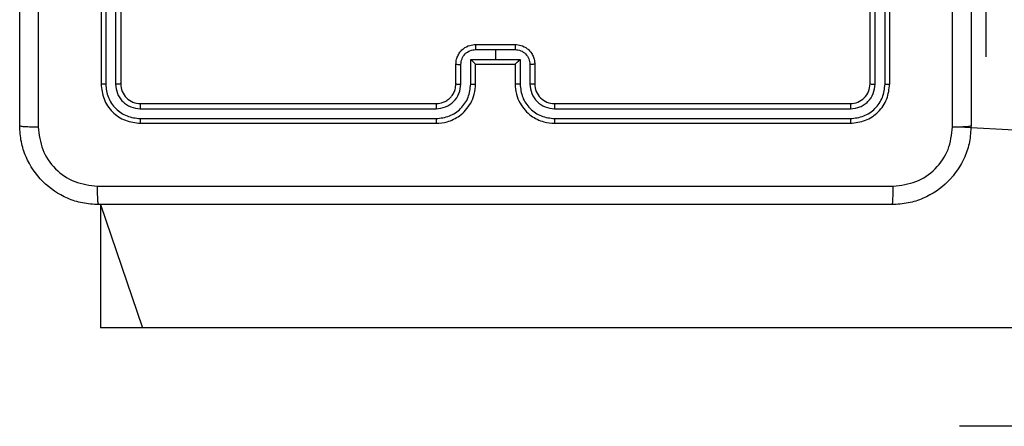
# Model space of a CAD drawing. Units: millimetres. Extents: x 46 to 430, y 220 to 531.
# Drawn here: x 196 to 206, y 370 to 374 of the extents above; entities that cross this region are included whole.
import ezdxf

# ---------------------------------------------------------------- set-up
doc = ezdxf.new("R2010")
doc.units = ezdxf.units.MM
doc.header["$LTSCALE"] = 25

# ---------------------------------------------------------------- blocks, each defined once
blk = doc.blocks.new('1471 2d')
at = {"color": 7, "linetype": 'Continuous', "lineweight": 25}
for p, q in [((196.9089, 376.0502), (196.9089, 373.0502)), ((196.9564, 376.0498), (196.9563, 373.0478)), ((197.0564, 376.0498), (197.0564, 373.0478)), ((197.1089, 376.0502), (197.1089, 373.0502)), ((204.7089, 373.0502), (204.7089, 376.0502)), ((204.7615, 373.0478), (204.7614, 376.0498)), ((204.8615, 373.0478), (204.8615, 376.0498)), ((204.9089, 373.0502), (204.9089, 376.0502)), ((205.8839, 375.3252), (205.8839, 373.3252)), ((200.7089, 373.4502), (201.1089, 373.4502)), ((200.7088, 373.3981), (200.9089, 373.3981)), ((200.9089, 373.3981), (201.1091, 373.3981)), ((200.9089, 373.3981), (200.9089, 373.2981)), ((205.8839, 373.3252), (205.8839, 373.3252)), ((200.5089, 373.0502), (200.5089, 373.2502)), ((200.5587, 373.0479), (200.5587, 373.248)), ((200.6588, 373.2981), (200.9089, 373.2981)), ((200.6588, 373.0479), (200.6588, 373.2981)), ((200.7089, 373.0502), (200.7089, 373.2502)), ((200.7089, 373.2502), (200.7089, 373.2502)), ((200.7089, 373.2502), (201.1089, 373.2502)), ((200.9089, 373.2981), (201.1591, 373.2981)), ((201.1089, 373.2502), (201.1089, 373.0502)), ((201.109, 373.2502), (201.1089, 373.2502)), ((201.1591, 373.2981), (201.1591, 373.0479)), ((201.2592, 373.248), (201.2592, 373.0479)), ((201.3089, 373.2502), (201.3089, 373.0502)), ((197.3089, 372.8502), (200.3089, 372.8502)), ((201.5089, 372.8502), (204.5089, 372.8502)), ((197.3066, 372.7977), (200.3085, 372.7977)), ((201.5093, 372.7977), (204.5113, 372.7977)), ((197.3066, 372.6976), (200.3085, 372.6976)), ((197.3089, 372.6502), (200.3089, 372.6502)), ((201.5089, 372.6502), (204.5089, 372.6502)), ((201.5093, 372.6976), (204.5113, 372.6976)), ((215.5453, 372.0752), (205.5463, 372.6145)), ((196.9051, 371.8252), (196.9051, 370.5752)), ((196.9051, 371.8252), (197.3297, 370.5752)), ((197.3297, 370.5752), (196.9051, 370.5752)), ((215.5453, 370.5752), (197.3297, 370.5752)), ((205.6171, 369.5752), (205.6171, 369.5752)), ((210.8834, 369.5752), (205.6171, 369.5752))]:
    blk.add_line(p, q, dxfattribs=at)
blk.add_arc((201.5089, 373.0502), 0.2, 180.00004, 270.00007, dxfattribs=at)
for points, knots in [([(196.0839, 372.6252), (196.0839, 373.5192), (196.0839, 375.3074), (196.0839, 377.993), (196.0839, 379.7812), (196.0839, 380.6752)], [0, 0, 0, 0, 0.333296, 0.666701, 1, 1, 1, 1]), ([(196.2716, 380.6859), (196.2717, 379.7895), (196.2717, 377.9966), (196.2717, 375.3038), (196.2717, 373.5109), (196.2716, 372.6145)], [0, 0, 0, 0, 0.333336, 0.666664, 1, 1, 1, 1]), ([(205.5463, 372.6145), (205.5462, 373.5109), (205.5461, 375.3038), (205.5461, 377.9966), (205.5462, 379.7895), (205.5463, 380.6859)], [0, 0, 0, 0, 0.333336, 0.666664, 1, 1, 1, 1]), ([(205.7339, 380.6752), (205.7339, 379.7812), (205.7339, 377.993), (205.7339, 375.3074), (205.7339, 373.5192), (205.7339, 372.6252)], [0, 0, 0, 0, 0.333296, 0.666701, 1, 1, 1, 1]), ([(200.5089, 373.2502), (200.5101, 373.2668), (200.5124, 373.299), (200.5299, 373.3429), (200.5543, 373.3795), (200.5921, 373.4158), (200.6444, 373.4445), (200.6887, 373.4484), (200.7089, 373.4502)], [0, 0, 0, 0, 0.1584872, 0.3074746, 0.4469516, 0.5769131, 0.8073178, 1, 1, 1, 1]), ([(200.7089, 373.4502), (200.7089, 373.45), (200.7089, 373.4496), (200.7089, 373.4464), (200.7089, 373.4416), (200.7088, 373.4351), (200.7088, 373.4271), (200.7088, 373.418), (200.7088, 373.4082), (200.7088, 373.4015), (200.7088, 373.3981)], [0, 0, 0, 0, 0.124921, 0.250198, 0.375181, 0.500005, 0.624712, 0.749797, 0.874948, 1, 1, 1, 1]), ([(201.1089, 373.4502), (201.1089, 373.45), (201.109, 373.4496), (201.109, 373.4464), (201.109, 373.4416), (201.109, 373.4351), (201.109, 373.4271), (201.1091, 373.418), (201.1091, 373.4082), (201.1091, 373.4015), (201.1091, 373.3981)], [0, 0, 0, 0, 0.124921, 0.250199, 0.375184, 0.500008, 0.624715, 0.749799, 0.874947, 1, 1, 1, 1]), ([(201.1089, 373.4502), (201.1291, 373.4484), (201.1734, 373.4445), (201.2257, 373.4158), (201.2635, 373.3795), (201.288, 373.3429), (201.3054, 373.299), (201.3077, 373.2668), (201.3089, 373.2502)], [0, 0, 0, 0, 0.192682, 0.423087, 0.553048, 0.692525, 0.841513, 1, 1, 1, 1]), ([(200.5587, 373.248), (200.5611, 373.2676), (200.5659, 373.3068), (200.6001, 373.3566), (200.6498, 373.3913), (200.6891, 373.3958), (200.7088, 373.3981)], [0, 0, 0, 0, 0.249942, 0.499879, 0.749568, 1, 1, 1, 1]), ([(201.1091, 373.3981), (201.1287, 373.3958), (201.1681, 373.3913), (201.2177, 373.3566), (201.252, 373.3068), (201.2568, 373.2676), (201.2592, 373.248)], [0, 0, 0, 0, 0.250432, 0.500121, 0.750061, 1, 1, 1, 1]), ([(200.5089, 373.2502), (200.5099, 373.2499), (200.5118, 373.2492), (200.5251, 373.2485), (200.5415, 373.2481), (200.553, 373.2481), (200.5587, 373.248)], [0, 0, 0, 0, 0.279899, 0.55904, 0.779496, 1, 1, 1, 1]), ([(200.6588, 373.2981), (200.6643, 373.2926), (200.6754, 373.2816), (200.6888, 373.2685), (200.6983, 373.2594), (200.7039, 373.2542), (200.7077, 373.2508), (200.7085, 373.2504), (200.7089, 373.2502)], [0, 0, 0, 0, 0.251481, 0.502486, 0.646573, 0.775753, 0.892589, 1, 1, 1, 1]), ([(201.109, 373.2502), (201.1094, 373.2504), (201.1101, 373.2508), (201.1139, 373.2542), (201.1196, 373.2594), (201.129, 373.2685), (201.1425, 373.2816), (201.1536, 373.2926), (201.1591, 373.2981)], [0, 0, 0, 0, 0.107409, 0.224243, 0.353424, 0.497514, 0.748519, 1, 1, 1, 1]), ([(201.3089, 373.2502), (201.308, 373.2499), (201.306, 373.2492), (201.2928, 373.2485), (201.2764, 373.2481), (201.2649, 373.2481), (201.2592, 373.248)], [0, 0, 0, 0, 0.279899, 0.55904, 0.779496, 1, 1, 1, 1]), ([(196.9563, 373.0478), (196.9493, 373.0479), (196.9353, 373.048), (196.9197, 373.0486), (196.9106, 373.0494), (196.9095, 373.0499), (196.9089, 373.0502)], [0, 0, 0, 0, 0.279838, 0.559131, 0.779563, 1, 1, 1, 1]), ([(196.9089, 373.0502), (196.9149, 372.9978), (196.9269, 372.893), (197.0194, 372.7608), (197.1517, 372.6682), (197.2565, 372.6562), (197.3089, 372.6502)], [0, 0, 0, 0, 0.2499585, 0.4998712, 0.7498503, 1, 1, 1, 1]), ([(196.9563, 373.0478), (196.9615, 373.002), (196.9693, 372.933), (197.0137, 372.8517), (197.0719, 372.7814), (197.1695, 372.7142), (197.2609, 372.7031), (197.3066, 372.6976)], [0, 0, 0, 0, 0.2501513, 0.3761681, 0.5007727, 0.7503781, 1, 1, 1, 1]), ([(197.1089, 373.0502), (197.1079, 373.0498), (197.1058, 373.0491), (197.0917, 373.0483), (197.0743, 373.0479), (197.0624, 373.0479), (197.0564, 373.0478)], [0, 0, 0, 0, 0.279918, 0.55904, 0.779482, 1, 1, 1, 1]), ([(197.0564, 373.0478), (197.0601, 373.0151), (197.0657, 372.9658), (197.0974, 372.9078), (197.139, 372.8575), (197.2087, 372.8095), (197.2739, 372.8016), (197.3066, 372.7977)], [0, 0, 0, 0, 0.250152, 0.376169, 0.500781, 0.750382, 1, 1, 1, 1]), ([(197.1089, 373.0502), (197.1119, 373.024), (197.1179, 372.9716), (197.1642, 372.9055), (197.2303, 372.8592), (197.2827, 372.8532), (197.3089, 372.8502)], [0, 0, 0, 0, 0.250015, 0.499871, 0.749794, 1, 1, 1, 1]), ([(200.3085, 372.7977), (200.3412, 372.8017), (200.4067, 372.8097), (200.4896, 372.8669), (200.5473, 372.9496), (200.5549, 373.0151), (200.5587, 373.0479)], [0, 0, 0, 0, 0.249901, 0.49985, 0.749547, 1, 1, 1, 1]), ([(200.3085, 372.6976), (200.3543, 372.7032), (200.4459, 372.7144), (200.562, 372.7945), (200.6428, 372.9103), (200.6534, 373.002), (200.6588, 373.0479)], [0, 0, 0, 0, 0.2499048, 0.4998508, 0.7495428, 1, 1, 1, 1]), ([(200.3089, 372.6502), (200.346, 372.6532), (200.4302, 372.6601), (200.5325, 372.7124), (200.6104, 372.7825), (200.6627, 372.8563), (200.7011, 372.9474), (200.7063, 373.0151), (200.7089, 373.0502)], [0, 0, 0, 0, 0.176952, 0.402125, 0.533391, 0.676799, 0.832341, 1, 1, 1, 1]), ([(200.3089, 372.8502), (200.3335, 372.8527), (200.3714, 372.8567), (200.4176, 372.8808), (200.4472, 372.9041), (200.4692, 372.9293), (200.4873, 372.9577), (200.5045, 372.9972), (200.5073, 373.0308), (200.5089, 373.0502)], [0, 0, 0, 0, 0.233625, 0.360021, 0.492479, 0.592731, 0.679025, 0.81485, 1, 1, 1, 1]), ([(200.5089, 373.0502), (200.5097, 373.0499), (200.5113, 373.0493), (200.5227, 373.0485), (200.5392, 373.048), (200.5522, 373.0479), (200.5587, 373.0479)], [0, 0, 0, 0, 0.2502698, 0.5000257, 0.7498432, 1, 1, 1, 1]), ([(200.6588, 373.0479), (200.6653, 373.0479), (200.6784, 373.048), (200.6951, 373.0485), (200.7066, 373.0493), (200.7081, 373.0499), (200.7089, 373.0502)], [0, 0, 0, 0, 0.25017, 0.500028, 0.749928, 1, 1, 1, 1]), ([(201.1591, 373.0479), (201.1525, 373.0479), (201.1394, 373.048), (201.1228, 373.0485), (201.1113, 373.0493), (201.1097, 373.0499), (201.1089, 373.0502)], [0, 0, 0, 0, 0.2501735, 0.5000179, 0.7499209, 1, 1, 1, 1]), ([(201.1089, 373.0502), (201.1116, 373.0151), (201.1167, 372.9474), (201.1551, 372.8563), (201.2074, 372.7825), (201.2853, 372.7124), (201.3877, 372.6601), (201.4719, 372.6532), (201.5089, 372.6502)], [0, 0, 0, 0, 0.167659, 0.323201, 0.466609, 0.597875, 0.823048, 1, 1, 1, 1]), ([(201.1591, 373.0479), (201.1644, 373.002), (201.1751, 372.9103), (201.2559, 372.7945), (201.372, 372.7144), (201.4635, 372.7032), (201.5093, 372.6976)], [0, 0, 0, 0, 0.250454, 0.500145, 0.750095, 1, 1, 1, 1]), ([(201.3089, 373.0502), (201.3082, 373.0499), (201.3066, 373.0493), (201.2952, 373.0485), (201.2787, 373.048), (201.2657, 373.0479), (201.2592, 373.0479)], [0, 0, 0, 0, 0.2502698, 0.5000257, 0.7498432, 1, 1, 1, 1]), ([(201.2592, 373.0479), (201.263, 373.0151), (201.2706, 372.9496), (201.3283, 372.8669), (201.4112, 372.8097), (201.4766, 372.8017), (201.5093, 372.7977)], [0, 0, 0, 0, 0.250454, 0.500149, 0.750098, 1, 1, 1, 1]), ([(204.5089, 372.8502), (204.5351, 372.8532), (204.5875, 372.8592), (204.6537, 372.9055), (204.6999, 372.9716), (204.7059, 373.024), (204.7089, 373.0502)], [0, 0, 0, 0, 0.250209, 0.500129, 0.749986, 1, 1, 1, 1]), ([(204.5089, 372.6502), (204.5614, 372.6562), (204.6662, 372.6682), (204.7984, 372.7608), (204.8909, 372.893), (204.9029, 372.9978), (204.9089, 373.0502)], [0, 0, 0, 0, 0.250152, 0.500129, 0.750042, 1, 1, 1, 1]), ([(204.5113, 372.6976), (204.557, 372.7031), (204.6483, 372.7142), (204.746, 372.7814), (204.8042, 372.8517), (204.8485, 372.933), (204.8563, 373.002), (204.8615, 373.0478)], [0, 0, 0, 0, 0.249618, 0.499221, 0.623817, 0.749845, 1, 1, 1, 1]), ([(204.5113, 372.7977), (204.5441, 372.8014), (204.5933, 372.807), (204.6514, 372.8387), (204.7016, 372.8802), (204.7496, 372.95), (204.7575, 373.0152), (204.7615, 373.0478)], [0, 0, 0, 0, 0.250152, 0.376169, 0.500781, 0.750383, 1, 1, 1, 1]), ([(204.7089, 373.0502), (204.71, 373.0498), (204.712, 373.0491), (204.7262, 373.0483), (204.7436, 373.0479), (204.7555, 373.0479), (204.7615, 373.0478)], [0, 0, 0, 0, 0.279911, 0.559043, 0.779475, 1, 1, 1, 1]), ([(204.8615, 373.0478), (204.8686, 373.0479), (204.8826, 373.048), (204.8981, 373.0486), (204.9072, 373.0494), (204.9084, 373.0499), (204.9089, 373.0502)], [0, 0, 0, 0, 0.2798544, 0.559136, 0.7795657, 1, 1, 1, 1]), ([(197.3089, 372.8502), (197.3086, 372.8492), (197.3079, 372.8471), (197.3071, 372.833), (197.3066, 372.8156), (197.3066, 372.8036), (197.3066, 372.7977)], [0, 0, 0, 0, 0.279825, 0.558991, 0.779438, 1, 1, 1, 1]), ([(200.3089, 372.8502), (200.3089, 372.85), (200.3089, 372.8496), (200.3088, 372.8464), (200.3087, 372.8415), (200.3086, 372.8349), (200.3086, 372.8268), (200.3086, 372.8177), (200.3085, 372.8079), (200.3085, 372.8011), (200.3085, 372.7977)], [0, 0, 0, 0, 0.12503, 0.250205, 0.375223, 0.500006, 0.624751, 0.749794, 0.874951, 1, 1, 1, 1]), ([(201.5089, 372.8502), (201.509, 372.85), (201.509, 372.8496), (201.5091, 372.8464), (201.5092, 372.8415), (201.5092, 372.8349), (201.5093, 372.8268), (201.5093, 372.8177), (201.5093, 372.8079), (201.5093, 372.8011), (201.5093, 372.7977)], [0, 0, 0, 0, 0.125032, 0.250213, 0.375237, 0.500025, 0.62477, 0.749803, 0.874953, 1, 1, 1, 1]), ([(204.5089, 372.8502), (204.5093, 372.8492), (204.51, 372.8471), (204.5108, 372.833), (204.5112, 372.8156), (204.5113, 372.8036), (204.5113, 372.7977)], [0, 0, 0, 0, 0.279825, 0.558991, 0.779438, 1, 1, 1, 1]), ([(196.0839, 372.6252), (196.0869, 372.6238), (196.0927, 372.6211), (196.135, 372.6177), (196.1968, 372.6152), (196.2466, 372.6147), (196.2716, 372.6145)], [0, 0, 0, 0, 0.249933, 0.499884, 0.749602, 1, 1, 1, 1]), ([(196.8839, 371.8252), (196.8295, 371.8284), (196.7219, 371.8348), (196.5217, 371.8997), (196.304, 372.0451), (196.1585, 372.2628), (196.0936, 372.463), (196.0872, 372.5706), (196.0839, 372.6252)], [0, 0, 0, 0, 0.1303577, 0.25732, 0.4999899, 0.7424117, 0.8694431, 1, 1, 1, 1]), ([(197.3066, 372.6976), (197.3066, 372.6906), (197.3067, 372.6765), (197.3074, 372.661), (197.3081, 372.6519), (197.3087, 372.6508), (197.3089, 372.6502)], [0, 0, 0, 0, 0.279866, 0.559159, 0.779581, 1, 1, 1, 1]), ([(200.3085, 372.6976), (200.3086, 372.6914), (200.3086, 372.6788), (200.3087, 372.6631), (200.3088, 372.6524), (200.3089, 372.6509), (200.3089, 372.6502)], [0, 0, 0, 0, 0.250136, 0.500012, 0.749839, 1, 1, 1, 1]), ([(201.5093, 372.6976), (201.5093, 372.6914), (201.5093, 372.6788), (201.5092, 372.6631), (201.5091, 372.6524), (201.509, 372.6509), (201.5089, 372.6502)], [0, 0, 0, 0, 0.250125, 0.499995, 0.749833, 1, 1, 1, 1]), ([(204.5113, 372.6976), (204.5112, 372.6906), (204.5111, 372.6765), (204.5105, 372.661), (204.5097, 372.6519), (204.5092, 372.6508), (204.5089, 372.6502)], [0, 0, 0, 0, 0.279866, 0.559159, 0.77958, 1, 1, 1, 1]), ([(205.7339, 372.6252), (205.7307, 372.5706), (205.7243, 372.463), (205.6594, 372.2628), (205.5138, 372.0451), (205.2961, 371.8997), (205.096, 371.8348), (204.9884, 371.8284), (204.9339, 371.8252)], [0, 0, 0, 0, 0.130546, 0.257575, 0.500017, 0.742666, 0.869631, 1, 1, 1, 1]), ([(205.5463, 372.6145), (205.5712, 372.6147), (205.6211, 372.6152), (205.6828, 372.6177), (205.7252, 372.6211), (205.731, 372.6238), (205.7339, 372.6252)], [0, 0, 0, 0, 0.250396, 0.5001141, 0.7500667, 1, 1, 1, 1]), ([(196.2716, 372.6145), (196.2808, 372.5358), (196.2993, 372.3783), (196.4378, 372.179), (196.637, 372.0401), (196.7945, 372.0219), (196.8732, 372.0129)], [0, 0, 0, 0, 0.250031, 0.499939, 0.750041, 1, 1, 1, 1]), ([(204.9447, 372.0129), (205.0234, 372.0219), (205.1809, 372.0401), (205.38, 372.179), (205.5186, 372.3783), (205.537, 372.5358), (205.5463, 372.6145)], [0, 0, 0, 0, 0.249954, 0.500054, 0.749966, 1, 1, 1, 1]), ([(196.8732, 372.0129), (197.7697, 372.0129), (199.5625, 372.013), (202.2553, 372.013), (204.0482, 372.0129), (204.9447, 372.0129)], [0, 0, 0, 0, 0.333336, 0.666664, 1, 1, 1, 1]), ([(196.8839, 371.8252), (196.8826, 371.828), (196.8799, 371.8336), (196.8764, 371.8764), (196.8739, 371.9382), (196.8734, 371.988), (196.8732, 372.0129)], [0, 0, 0, 0, 0.250427, 0.500125, 0.750062, 1, 1, 1, 1]), ([(204.9339, 371.8252), (204.9353, 371.8281), (204.938, 371.834), (204.9414, 371.8763), (204.944, 371.938), (204.9444, 371.9879), (204.9447, 372.0129)], [0, 0, 0, 0, 0.249933, 0.499886, 0.749604, 1, 1, 1, 1]), ([(204.9339, 371.8252), (204.04, 371.8252), (202.2518, 371.8252), (199.5661, 371.8252), (197.7779, 371.8252), (196.8839, 371.8252)], [0, 0, 0, 0, 0.333296, 0.666702, 1, 1, 1, 1])]:
    blk.add_open_spline(points, degree=3, knots=knots, dxfattribs=at)

msp = doc.modelspace()

# ---------------------------------------------------------------- block references
msp.add_blockref('1471 2d', (0, 0))

doc.saveas('drawing.dxf')
